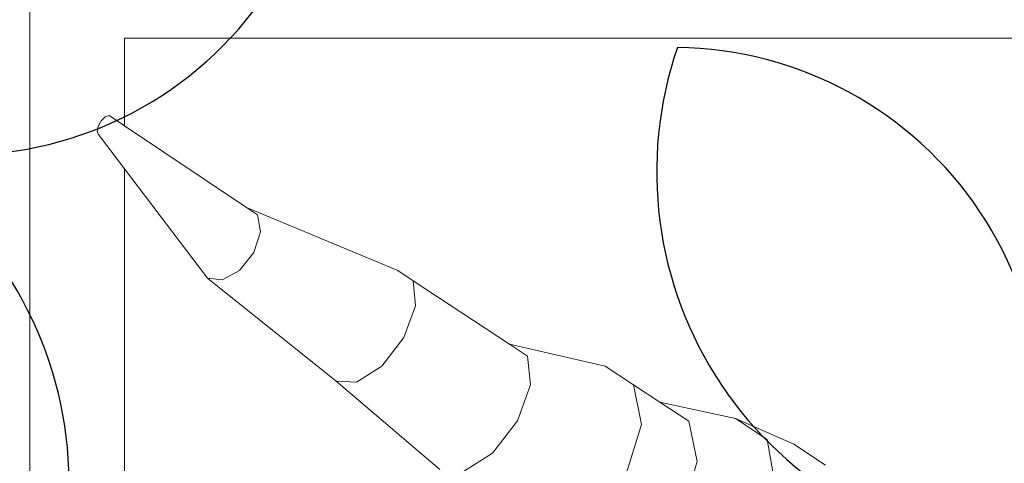
# Model space of a CAD drawing. Units: metres. Extents: x 447.9 to 478.5, y 1894.7 to 1986.3.
# Drawn here: x 454 to 454.2, y 1925.2 to 1925.3 of the extents above; entities that cross this region are included whole.
import ezdxf

# ---------------------------------------------------------------- set-up
doc = ezdxf.new("R2010")
doc.units = ezdxf.units.M
doc.header["$LTSCALE"] = 48
doc.header["$MEASUREMENT"] = 0
doc.layers.add('ARBOL', color=3, linetype='Continuous')
doc.layers.add('pisos', color=1, linetype='Continuous')
doc.layers.add('VIGAS', color=7, linetype='Continuous', lineweight=30, true_color=0x9f4504)

# ---------------------------------------------------------------- blocks, each defined once
blk = doc.blocks.new('52')
at = {"layer": 'ARBOL', "color": 64}
for centre, radius, start, end in [((4662.206695530554, 1753.499028621656), 0.0910570283591046, 66.8071016020777, 172.144105996994), ((4662.155120210748, 1753.590278324734), 0.08776161800502238, 243.8873768914449, 355.0638307075918), ((4662.089754802615, 1753.424431690327), 0.0910570283591046, 327.5868033786927, 72.92380777361329)]:
    blk.add_arc(centre, radius, start, end, dxfattribs=at)
at = {"layer": 'ARBOL', "color": 60}
for centre, radius, start, end in [((4662.411648525568, 1753.498513701938), 0.0910570283591046, 161.0666953850032, 266.4036997799606), ((4662.324481657086, 1753.440303230682), 0.08776161800502238, 338.146970674407, 89.32342449053192)]:
    blk.add_arc(centre, radius, start, end, dxfattribs=at)

msp = doc.modelspace()

# ---------------------------------------------------------------- hatches: boundary and pattern name
h = msp.add_hatch()
h.set_pattern_fill('GRASS,_O', color=3, scale=0.4)
h.set_pattern_definition([(90, (0, 46.43345568655513), (-0.2828427124, 0.2828427124), [0.07500000000000001, -0.4906854252]), (45, (0, 46.43345568655513), (-0.282842712474619, 0.2828427124746191), [0.07500000000000001, -0.325]), (135, (0, 46.43345568655513), (-0.2828427124746191, -0.282842712474619), [0.07500000000000001, -0.325])])
h.paths.add_polyline_path([(462.6624999999991, 1925.365536420683), (462.2624999999991, 1925.365536420683), (460.2624999999991, 1925.365536420683), (451.3937076403615, 1925.365536420683), (451.3937076403615, 1922.979497873349), (451.3937076403615, 1920.593459326016), (462.6624999999991, 1920.593459326016)])
edge = h.paths.add_edge_path(flags=16)
edge.add_ellipse((454.7340934042437, 1921.459018474543), major_axis=(0.3387663326809083, 0.0135447561654558), ratio=0.4548333871775173, start_angle=0, end_angle=360)
edge = h.paths.add_edge_path(flags=16)
edge.add_ellipse((453.8121306055209, 1921.459018474543), major_axis=(0.3387663326809083, 0.0135447561654558), ratio=0.4548333871775173, start_angle=0, end_angle=360)
edge = h.paths.add_edge_path(flags=16)
edge.add_ellipse((455.6579475852708, 1921.459018474543), major_axis=(0.3387663326809083, 0.0135447561654558), ratio=0.4548333871775173, start_angle=0, end_angle=360)
edge = h.paths.add_edge_path(flags=16)
edge.add_ellipse((454.7340934042437, 1922.349863202889), major_axis=(0.3387663326809083, 0.0135447561654558), ratio=0.4548333871775173, start_angle=0, end_angle=360)
edge = h.paths.add_edge_path(flags=16)
edge.add_ellipse((453.8121306055209, 1922.349863202889), major_axis=(0.3387663326809083, 0.0135447561654558), ratio=0.4548333871775173, start_angle=0, end_angle=360)
edge = h.paths.add_edge_path(flags=16)
edge.add_ellipse((455.6579475852708, 1922.349863202889), major_axis=(0.3387663326809083, 0.0135447561654558), ratio=0.4548333871775173, start_angle=0, end_angle=360)
edge = h.paths.add_edge_path(flags=16)
edge.add_ellipse((456.6208865669782, 1921.459018474543), major_axis=(0.3387663326809083, 0.0135447561654558), ratio=0.4548333871775173, start_angle=0, end_angle=360)
edge = h.paths.add_edge_path(flags=16)
edge.add_ellipse((454.7340934042437, 1923.107593249882), major_axis=(0.3387663326809083, 0.0135447561654558), ratio=0.4548333871775173, start_angle=0, end_angle=360)
edge = h.paths.add_edge_path(flags=16)
edge.add_ellipse((456.6208865669782, 1922.349863202889), major_axis=(0.3387663326809083, 0.0135447561654558), ratio=0.4548333871775173, start_angle=0, end_angle=360)
edge = h.paths.add_edge_path(flags=16)
edge.add_ellipse((453.8121306055209, 1923.107593249882), major_axis=(0.3387663326809083, 0.0135447561654558), ratio=0.4548333871775173, start_angle=0, end_angle=360)
edge = h.paths.add_edge_path(flags=16)
edge.add_ellipse((455.6579475852708, 1923.107593249882), major_axis=(0.3387663326809083, 0.0135447561654558), ratio=0.4548333871775173, start_angle=0, end_angle=360)
edge = h.paths.add_edge_path(flags=16)
edge.add_ellipse((456.6208865669782, 1923.107593249882), major_axis=(0.3387663326809083, 0.0135447561654558), ratio=0.4548333871775173, start_angle=0, end_angle=360)
edge = h.paths.add_edge_path(flags=16)
edge.add_ellipse((457.6760217406625, 1921.12800012872), major_axis=(0.3387663326809087, 0.01354475616545582), ratio=0.4548333871775173, start_angle=81.67564261730519, end_angle=335.5132755148524, ccw=False)
edge.add_arc((458.1072658255624, 1921.530619328105), 0.4608420049667373, 197.6666762675343, 212.5868877032301, ccw=False)
edge.add_arc((459.1064277441923, 1921.848852381265), 1.509458624977928, 183.0096695803745, 197.6666762674913, ccw=False)
edge.add_ellipse((457.6760217406625, 1921.922307825973), major_axis=(0.3387663326809087, 0.01354475616545582), ratio=0.4548333871775173, start_angle=101.81087996639422, end_angle=255.8275941129065, ccw=False)
edge.add_arc((458.5216471423648, 1921.967106950282), 0.9267642238575067, 156.1694611932558, 173.6035346443568, ccw=False)
edge.add_arc((463.8600290613414, 1923.009825020998), 6.222125793376482, 183.6835374797443, 186.1656299712178, ccw=False)
edge.add_ellipse((457.6760217406625, 1922.764755329627), major_axis=(0.3387663326809087, 0.01354475616545582), ratio=0.4548333871775173, start_angle=95.60874382533808, end_angle=264.6819364376758, ccw=False)
edge.add_arc((465.3767606340413, 1923.128145442585), 7.742864840116717, 179.5571820586396, 181.5642886537852, ccw=False)
edge.add_ellipse((457.6760217406625, 1923.342433630585), major_axis=(0.3387663326809087, 0.01354475616545582), ratio=0.4548333871775173, start_angle=94.62115530007628, end_angle=261.8554817652228, ccw=False)
edge.add_arc((465.3767606340414, 1923.128145442585), 7.742864840116845, 176.6105311411846, 177.2848919849115, ccw=False)
edge.add_arc((461.5796456864064, 1924.320489758534), 4.000227884384918, 188.3146065989442, 190.5812965736951, ccw=False)
edge.add_ellipse((457.6760217406625, 1923.896042028342), major_axis=(0.3387663326809087, 0.01354475616545582), ratio=0.4548333871775173, start_angle=239.5923566475648, end_angle=259.6920285837902, ccw=False)
edge.add_line((457.509868753097, 1923.75629873167), (457.4601894304429, 1923.742337048143))
edge.add_arc((457.6464899048532, 1923.726575680226), 0.1869660062261512, 166.9348786817399, 175.1641855639993, ccw=False)
edge.add_ellipse((457.6760217406625, 1923.896042028342), major_axis=(0.3387663326809087, 0.01354475616545582), ratio=0.4548333871775173, start_angle=103.8241220748248, end_angle=230.2989317987701, ccw=False)
edge.add_arc((461.5796456864086, 1924.320489758534), 4.000227884387089, 179.2784267685797, 183.9859765171415, ccw=False)
edge.add_ellipse((457.6760217406625, 1924.521860224865), major_axis=(0.3387663326809087, 0.01354475616545582), ratio=0.4548333871775173, start_angle=99.33280355416599, end_angle=252.4482955905931, ccw=False)
edge.add_arc((458.2320312760427, 1924.469460487007), 0.6493260954781199, 117.4705422249516, 161.8521340963413, ccw=False)
edge.add_arc((458.4380113276859, 1923.704742554557), 1.432957853829017, 88.2029900219361, 110.6570385480656, ccw=False)
edge.add_arc((458.5278824292976, 1923.704742554557), 1.432957853828559, 69.3429614519323, 91.79700997806913, ccw=False)
edge.add_arc((458.7338624809408, 1924.469460487007), 0.6493260954781076, 18.587411104536784, 62.52945777505278, ccw=False)
edge.add_ellipse((459.3134860648447, 1924.521860224865), major_axis=(0.3387663326809087, 0.01354475616545582), ratio=0.4548333871775173, start_angle=-78.66222809987158, end_angle=82.88741322509128, ccw=False)
edge.add_arc((455.3862480705748, 1924.320489758534), 4.000227884387142, -3.8828609993623218, 0.758544978978307, ccw=False)
edge.add_ellipse((459.3134860648447, 1923.896042028342), major_axis=(0.3387663326809083, 0.0135447561654558), ratio=0.4548333871775175, start_angle=-57.55249570221122, end_angle=78.10329561602458, ccw=False)
edge.add_arc((459.3194038521301, 1923.726575680225), 0.1869660062262893, 4.83581443606721, 14.466285958295487, ccw=False)
edge.add_line((459.5057043265405, 1923.742337048143), (459.4477443380702, 1923.758625897769))
edge.add_ellipse((459.3134860648447, 1923.896042028342), major_axis=(0.3387663326809083, 0.0135447561654558), ratio=0.4548333871775175, start_angle=274.23168860924466, end_angle=292.30210844359846, ccw=False)
edge.add_arc((455.386248070577, 1924.320489758537), 4.000227884385342, 349.41870342627294, 351.70502635527356, ccw=False)
edge.add_arc((451.5891331229419, 1923.128145442584), 7.74286484011694, 2.7303512160692094, 3.3894688588205213, ccw=False)
edge.add_ellipse((459.3134860648447, 1923.342433630585), major_axis=(0.3387663326809083, 0.0135447561654558), ratio=0.4548333871775175, start_angle=-87.95027357587941, end_angle=87.31391599488848, ccw=False)
edge.add_arc((451.5891331229419, 1923.128145442585), 7.74286484011691, -1.5449369413573777, 0.4498319990000823, ccw=False)
edge.add_ellipse((459.3134860648447, 1922.764755329627), major_axis=(0.3387663326809083, 0.0135447561654558), ratio=0.4548333871775175, start_angle=-90.75812990097171, end_angle=86.30276626668581, ccw=False)
edge.add_arc((453.1058646956421, 1923.009825020999), 6.22212579337641, 353.8343700287737, 356.3203972592135, ccw=False)
edge.add_arc((458.4442466146187, 1921.967106950283), 0.9267642238573005, 6.7768524592535755, 23.830538806735603, ccw=False)
edge.add_ellipse((459.3134860648447, 1921.922307825973), major_axis=(0.3387663326809083, 0.0135447561654558), ratio=0.4548333871775175, start_angle=-81.96330604388987, end_angle=80.2925218821818, ccw=False)
edge.add_arc((457.8594660127913, 1921.848852381265), 1.50945862497794, 342.3333237324903, 357.06762155617037, ccw=False)
edge.add_arc((458.858627931421, 1921.530619328105), 0.4608420049666692, 326.5681869031808, 342.3333237324635, ccw=False)
edge.add_ellipse((459.3134860648447, 1921.12800012872), major_axis=(0.3387663326809083, 0.0135447561654558), ratio=0.4548333871775175, start_angle=-166.44131071099616, end_angle=100.9272163309297, ccw=False)
edge.add_arc((458.8149951637322, 1921.567739188956), 0.5179360475765303, 273.7908911282776, 289.23260279119256, ccw=False)
edge.add_arc((458.6674501314963, 1922.591844701009), 1.551594498460205, 270.0093850381539, 276.7283639326073, ccw=False)
edge.add_arc((458.6850856330487, 1921.140831798821), 0.1020723501853417, 241.0329893388481, 260.19563252945056, ccw=False)
edge.add_arc((458.6281140536481, 1920.537602909611), 0.5139811914759819, 89.15974980459853, 92.62997419755644)
edge.add_arc((458.5109150511485, 1921.959814221909), 0.9135805051678809, 268.2456842546818, 275.88142675537006, ccw=False)
edge.add_arc((458.4549787058349, 1921.959814221909), 0.9135805051674308, 264.11857324462346, 271.7543157453191, ccw=False)
edge.add_arc((458.3377797033353, 1920.537602909611), 0.5139811914759811, 87.37002580244356, 90.84025019539513)
edge.add_arc((458.2808081239347, 1921.140831798821), 0.1020723501853448, 279.804367470518, 298.96701066115196, ccw=False)
edge.add_arc((458.2984436254872, 1922.591844701009), 1.551594498460202, 263.2716360673927, 269.9906149618419, ccw=False)
edge.add_arc((458.1508985932516, 1921.567739188956), 0.5179360475765586, 251.53696458756679, 266.2091088716847, ccw=False)
edge = h.paths.add_edge_path(flags=16)
edge.add_ellipse((454.7340934042437, 1923.896042028342), major_axis=(0.3387663326809083, 0.0135447561654558), ratio=0.4548333871775174, start_angle=0, end_angle=360)
edge = h.paths.add_edge_path(flags=16)
edge.add_ellipse((453.8121306055209, 1923.896042028342), major_axis=(0.3387663326809083, 0.0135447561654558), ratio=0.4548333871775174, start_angle=0, end_angle=360)
edge = h.paths.add_edge_path(flags=16)
edge.add_ellipse((455.6579475852708, 1923.896042028342), major_axis=(0.3387663326809083, 0.0135447561654558), ratio=0.4548333871775174, start_angle=0, end_angle=360)
edge = h.paths.add_edge_path(flags=0)
edge.add_ellipse((457.8797519466751, 1921.24811618069), major_axis=(-0.1214668025329547, 0.06684159815868465), ratio=0.4059207576367318, start_angle=0, end_angle=360, ccw=False)
edge = h.paths.add_edge_path(flags=0)
edge.add_arc((524.2327091739438, 1924.521536523932), 66.4012320702618, 182.0695843615925, 182.6939242677382, ccw=False)
edge.add_arc((448.6406125139191, 1922.428534913969), 9.239212050588296, 358.1084874446983, 366.7268649266311)
edge.add_arc((448.0275292025655, 1922.334226193019), 9.859145981400966, 6.853816453257583, 10.43198489054535)
edge.add_arc((458.1164325438771, 1923.948290617839), 0.4283825832908329, 112.2684979986823, 156.4568060747413, ccw=False)
edge.add_arc((458.4822371736994, 1923.270656137752), 1.196892623736249, 89.96602611556273, 116.18420898139351, ccw=False)
edge.add_arc((458.4836565832839, 1923.270656137752), 1.196892623736263, 63.81579101860399, 90.03397388443182, ccw=False)
edge.add_arc((458.8494612131063, 1923.948290617839), 0.4283825832908289, 23.54319392525872, 67.73150200132483, ccw=False)
edge.add_arc((468.9383645544177, 1922.33422619302), 9.859145981400628, 169.5680151094583, 173.1461835467449)
edge.add_arc((468.3252812430644, 1922.428534913969), 9.239212050588378, 173.2731350733676, 181.8915125552961)
edge.add_arc((392.7331845830367, 1924.521536523936), 66.40123207026478, 357.3060757322574, 357.93041563840444, ccw=False)
edge.add_arc((458.1899440203795, 1922.081494968544), 1.105602458759548, 320.3416665951547, 321.98852451032553, ccw=False)
edge.add_arc((458.7016925872613, 1921.560467327566), 0.3863560949558013, 273.29778190361975, 331.4622550529188, ccw=False)
edge.add_arc((457.4084855192065, 1936.43484348961), 15.31668320520948, 274.02258788609083, 274.9267638496981, ccw=False)
edge.add_arc((459.5574082377804, 1936.43484348961), 15.31668320520949, 265.07323615029145, 265.9774121138964, ccw=False)
edge.add_arc((458.2642011697221, 1921.560467327566), 0.3863560949557444, 208.5377449469682, 266.70221809647273, ccw=False)
edge.add_arc((458.7759497366079, 1922.08149496854), 1.105602458760017, 218.0114754893563, 219.6583334045191, ccw=False)
edge = h.paths.add_edge_path(flags=16)
edge.add_ellipse((456.6208865669782, 1923.896042028342), major_axis=(0.3387663326809083, 0.0135447561654558), ratio=0.4548333871775174, start_angle=0, end_angle=360)
edge = h.paths.add_edge_path(flags=16)
edge.add_ellipse((454.7340934042437, 1924.694730473122), major_axis=(0.3387663326809083, 0.0135447561654558), ratio=0.4548333871775173, start_angle=0, end_angle=360)
edge = h.paths.add_edge_path(flags=16)
edge.add_ellipse((453.8121306055209, 1924.694730473122), major_axis=(0.3387663326809083, 0.0135447561654558), ratio=0.4548333871775173, start_angle=0, end_angle=360)
edge = h.paths.add_edge_path(flags=16)
edge.add_ellipse((455.6579475852708, 1924.694730473122), major_axis=(0.3387663326809083, 0.0135447561654558), ratio=0.4548333871775173, start_angle=0, end_angle=360)
edge = h.paths.add_edge_path(flags=16)
edge.add_ellipse((456.6208865669782, 1924.694730473122), major_axis=(0.3387663326809083, 0.0135447561654558), ratio=0.4548333871775173, start_angle=0, end_angle=360)
edge = h.paths.add_edge_path(flags=0)
edge.add_spline(control_points=[(457.9331762048054, 1923.695660252236), (457.9286149930707, 1923.6978987884), (457.91099563415, 1923.707364204406), (457.8874142274583, 1923.725337893456), (457.8777051315529, 1923.749954536001), (457.877704806525, 1923.760168452166), (457.8777752259062, 1923.761639494816)], knot_values=[0.5277622640617753, 0.5277622640617753, 0.5277622640617753, 0.5277622640617753, 0.5415149886030437, 0.5817686637341168, 0.6060665441749372, 0.6101551947585718, 0.6101551947585718, 0.6101551947585718, 0.6101551947585718], degree=3, periodic=0)
edge.add_spline(control_points=[(457.8777752259062, 1923.761639494816), (457.8780523845671, 1923.767429267521), (457.8809031940488, 1923.779484465977), (457.8875733591948, 1923.798304877682), (457.9104497575807, 1923.813861978612), (457.949272414226, 1923.841058547293), (458.0361845606211, 1923.857439482899), (458.0705003605129, 1923.867382707077), (458.1796882529368, 1923.852522835398), (458.1658576774111, 1923.854997914357), (458.1514467659526, 1923.857576848522), (458.2305048573072, 1923.844800115393), (458.2524832247622, 1923.826429930444), (458.2914088242321, 1923.798373892345), (458.2993311863924, 1923.773833342725), (458.299572690884, 1923.763530513416), (458.2995287552838, 1923.761786622287)], knot_values=[0.6101551947585718, 0.6101551947585718, 0.6101551947585718, 0.6101551947585718, 0.6262474253611314, 0.6436722375040644, 0.6634685700176949, 0.6988790869095391, 0.7758465355839687, 0.8696393944446256, 0.9077310157190258, 0.9077310157190258, 0.9077310157190258, 0.9474209751479249, 0.9973650194286854, 1.038980996775159, 1.06201723141932, 1.066710329626772, 1.066710329626772, 1.066710329626772, 1.066710329626772], degree=3, periodic=0)
edge.add_line((457.9828026402436, 1923.84668406877), (457.991444699899, 1923.952476278259))
edge.add_spline(control_points=[(457.991444699899, 1923.952476278259), (458.0052438178985, 1923.95064357097), (458.0552951105085, 1923.946297145821), (458.1203752756595, 1923.946436424884), (458.1941378205555, 1923.959012199883), (458.238084428043, 1923.982525914276), (458.2740296057725, 1923.991230265923), (458.2816188650055, 1924.009241501667), (458.2874764923513, 1924.003257569107), (458.2908869504188, 1923.996390451683), (458.289972802137, 1923.987055251892), (458.2925950107013, 1923.979332042868), (458.2896783893738, 1923.966045359014), (458.3057213113498, 1923.971691336008), (458.3126006096257, 1923.971852551211)], knot_values=[0.1412976755397538, 0.1412976755397538, 0.1412976755397538, 0.1412976755397538, 0.1789801045320964, 0.2766959354785217, 0.3173629153489381, 0.3800771187216906, 0.4110544461815477, 0.4160421168598905, 0.4210283697515667, 0.4277211774754557, 0.438743286986216, 0.4448131032587982, 0.450800549991459, 0.4694463160207903, 0.4694463160207903, 0.4694463160207903, 0.4694463160207903], degree=3, periodic=0)
edge.add_line((458.3126006096257, 1923.971852551211), (458.6248476595727, 1923.979170008498))
edge.add_spline(control_points=[(458.6248476595727, 1923.979170008498), (458.6319027956764, 1923.982001642307), (458.6376341865296, 1923.989100955889), (458.6397165567193, 1923.996244075502)], knot_values=[0, 0, 0, 0, 0.527287580454697, 0.527287580454697, 0.527287580454697, 0.527287580459697], degree=3, periodic=0)
edge.add_spline(control_points=[(458.6397165567193, 1923.996244075502), (458.6441403201719, 1924.011418837239), (458.6123105294952, 1924.052043824859), (458.5653558241135, 1924.091392940965), (458.4852725938148, 1924.13793288661), (458.3720479283513, 1924.192073139937), (458.2459864737719, 1924.241102147257), (458.1292842330151, 1924.286618718497), (458.031744189641, 1924.287317681319), (457.9503465861085, 1924.246744536677), (457.8882908171763, 1924.194567359754), (457.8498768857951, 1924.138115093295), (457.8093129998938, 1924.105787521817), (457.7823919198655, 1924.089449252852), (457.7318161036397, 1924.074793693638)], knot_values=[0.527287580454697, 0.527287580454697, 0.527287580454697, 0.527287580459697, 1.647451295278327, 3.48755798881006, 5.099072907082155, 7.968656938695364, 12.23831327532788, 14.47518702348805, 16.61375652672607, 18.74420214397056, 20.63934285726617, 22.22338886570531, 23.4527314138935, 24.28652860280619, 24.28652860280619, 24.28652860280619, 24.28652860280619], degree=3, periodic=0)
edge.add_spline(control_points=[(458.6397165567193, 1923.996244075502), (458.6376341865296, 1923.989100955889), (458.6319027956764, 1923.982001642307), (458.6248476595727, 1923.979170008498)], knot_values=[0, 5.000000413701855e-12, 5.000000413701855e-12, 5.000000413701855e-12, 0.527287580459697, 0.527287580459697, 0.527287580459697, 0.527287580459697], degree=3, periodic=0)
edge.add_line((458.6248476595727, 1923.979170008498), (458.3126006096257, 1923.971852551211))
edge.add_spline(control_points=[(458.3126006096257, 1923.971852551211), (458.3057213113498, 1923.971691336008), (458.2896783893738, 1923.966045359014), (458.2925950107013, 1923.979332042868), (458.289972802137, 1923.987055251892), (458.2908869504188, 1923.996390451683), (458.2874764923513, 1924.003257569107), (458.2816188650055, 1924.009241501667), (458.2740296057725, 1923.991230265923), (458.238084428043, 1923.982525914276), (458.1941378205555, 1923.959012199883), (458.1203752756595, 1923.946436424884), (458.0552951105085, 1923.946297145821), (458.0052438178985, 1923.95064357097), (457.991444699899, 1923.952476278259)], knot_values=[0.1412976755397539, 0.1412976755397539, 0.1412976755397539, 0.1412976755397539, 0.1599434415690851, 0.165930888301746, 0.1720007045743281, 0.1830228140850884, 0.1897156218089775, 0.1947018747006536, 0.1996895453789965, 0.2306668728388536, 0.2933810762116061, 0.3340480560820225, 0.4317638870284477, 0.4694463160207903, 0.4694463160207903, 0.4694463160207903, 0.4694463160207903], degree=3, periodic=0)
edge.add_line((458.1680239078262, 1923.954765416645), (458.1725930688265, 1923.853854272108))
edge.add_spline(control_points=[(457.8777752259062, 1923.761639494816), (457.8780523845671, 1923.767429267521), (457.8809031940488, 1923.779484465977), (457.8875733591948, 1923.798304877682), (457.9104497575807, 1923.813861978612), (457.949272414226, 1923.841058547293), (458.0361845606211, 1923.857439482899), (458.0705003605129, 1923.867382707077), (458.1796882529368, 1923.852522835398), (458.1658576774111, 1923.854997914357), (458.1514467659526, 1923.857576848522), (458.2305048573072, 1923.844800115393), (458.2524832247622, 1923.826429930444), (458.2914088242321, 1923.798373892345), (458.2993311863924, 1923.773833342725), (458.299572690884, 1923.763530513416), (458.2995287552838, 1923.761786622287)], knot_values=[0.6101551947585718, 0.6101551947585718, 0.6101551947585718, 0.6101551947585718, 0.6262474253611314, 0.6436722375040644, 0.6634685700176949, 0.6988790869095391, 0.7758465355839687, 0.8696393944446256, 0.9077310157190258, 0.9077310157190258, 0.9077310157190258, 0.9474209751479249, 0.9973650194286854, 1.038980996775159, 1.06201723141932, 1.066710329626772, 1.066710329626772, 1.066710329626772, 1.066710329626772], degree=3, periodic=0)
edge.add_line((458.2995287552838, 1923.761786622287), (458.3659946430513, 1923.761786622287))
edge.add_arc((458.3659946430515, 1923.707355217287), 0.05443140499983201, -2.3942448024172336e-10, 90.00000000017951, ccw=False)
edge.add_line((458.4204260480513, 1923.707355217286), (458.4204260480512, 1923.602672082992))
edge.add_arc((458.5707061093945, 1920.582137857889), 3.024270342058828, 91.66286043377261, 92.84827735078159, ccw=False)
edge.add_arc((458.3951876475883, 1920.58213785789), 3.024270342058392, 86.84829180558762, 88.33713956621528, ccw=False)
edge.add_line((458.5614618751217, 1923.601833866284), (458.5614618751217, 1923.707355217286))
edge.add_arc((458.6158932801218, 1923.707355217286), 0.05443140500005939, 90, 180, ccw=False)
edge.add_line((458.6158932801218, 1923.761786622287), (459.0729387825921, 1923.761786622287))
edge.add_arc((459.0729387825921, 1923.707355217287), 0.05443140499983201, -2.3942448024172336e-10, 90.00000000005991, ccw=False)
edge.add_line((459.1273701875921, 1923.707355217286), (459.1273701875921, 1923.516438427015))
edge.add_arc((458.3951876475883, 1920.582137857889), 3.024270342059066, 75.9893520939776, 88.33713956621567)
edge.add_arc((458.5707061093944, 1920.58213785789), 3.024270342058145, 91.66286043377193, 102.8360214334328)
edge.add_line((457.8988296042622, 1923.530831308166), (457.9331762048054, 1923.695660252236))
edge = h.paths.add_edge_path(flags=0)
edge.add_line((457.906815640968, 1923.774461356785), (457.9075569080928, 1923.77460695689))
edge.add_spline(control_points=[(457.9075569080907, 1923.774606956886), (457.9076936329106, 1923.775025173066), (457.9078284365228, 1923.775425195014), (457.9087372220631, 1923.778027370812), (457.9094733013273, 1923.779568478169), (457.9102563632667, 1923.780864529358), (457.9103484293166, 1923.780989245602), (457.9111936665616, 1923.781917081048), (457.9118858623733, 1923.782585709193), (457.9144882627805, 1923.784740187402), (457.916886154832, 1923.786445012704), (457.922395188196, 1923.790231385207), (457.9250234114074, 1923.792044046706), (457.9299675470028, 1923.795415192489), (457.9323676415418, 1923.797029237915), (457.9394212428829, 1923.80162118701), (457.9439228808108, 1923.804343373476), (457.9528862338562, 1923.809022967412), (457.9575907760686, 1923.811095924337), (457.9678612889192, 1923.81500949837), (457.9733196167058, 1923.816801914379), (457.9794564082122, 1923.818596478232), (457.9799943931557, 1923.818751986219), (457.9805334842524, 1923.818906081163)], knot_values=[16.0801729798013, 16.0801729798013, 16.0801729798013, 16.0801729798013, 16.12087491770187, 16.12087491770187, 16.36275957932892, 16.36275957932892, 16.516350448465, 16.516350448465, 16.66994131760109, 16.66994131760109, 16.92152084233934, 16.92152084233934, 17.1366760113884, 17.1366760113884, 17.35183118043746, 17.35183118043746, 17.78214151853557, 17.78214151853557, 18.20497447847547, 18.20497447847547, 18.62780743841536, 18.62780743841536, 18.66833425810892, 18.66833425810892, 18.66833425810892, 18.66833425810892], degree=3, periodic=0)
edge.add_spline(control_points=[(457.9805334842524, 1923.818906081163), (457.9912435109413, 1923.821967457931), (458.0023901259248, 1923.824471119776), (458.0194987262769, 1923.828108952763), (458.02597534002, 1923.82946285466), (458.037340882115, 1923.831909743598), (458.0422820177159, 1923.832955936738), (458.0564145975159, 1923.835410837802), (458.0653298502423, 1923.836354108023), (458.0850705438559, 1923.836077401602), (458.091353476603, 1923.835813147313), (458.1043997191638, 1923.834914853438), (458.110786725015, 1923.834369814583), (458.1321464136688, 1923.832224653356), (458.1502483347273, 1923.829963098892), (458.1621443665783, 1923.828608829864), (458.163814933015, 1923.828424357232), (458.1659527985993, 1923.828231759577), (458.1665032791815, 1923.828182525553), (458.1675814793726, 1923.828126436044), (458.1678270755461, 1923.828115290916), (458.168128202251, 1923.828106309844), (458.1698722734056, 1923.827786907907), (458.1717834978132, 1923.82743091929), (458.1738069216433, 1923.827046008616)], knot_values=[18.66833425810892, 18.66833425810892, 18.66833425810892, 18.66833425810892, 19.47347335829514, 19.47347335829514, 19.97892280272601, 19.97892280272601, 20.48437224715687, 20.48437224715687, 21.47511887508725, 21.47511887508725, 21.85914421187706, 21.85914421187706, 22.16288355239377, 22.16288355239377, 22.77036223342717, 22.77036223342717, 22.90049326286089, 22.90049326286089, 22.95122122653483, 22.95122122653483, 22.96429810070754, 22.96429810070754, 22.96429810070754, 23.0596713888567, 23.0596713888567, 23.0596713888567, 23.0596713888567], degree=3, periodic=0)
edge.add_spline(control_points=[(458.1738069216433, 1923.827046008616), (458.1765869948093, 1923.826517162498), (458.1795788696322, 1923.82593371949), (458.1885080594747, 1923.824130580014), (458.1946465460662, 1923.822812509663), (458.2112418059824, 1923.818825208404), (458.218234472363, 1923.816385412143), (458.2281302763807, 1923.811917047419), (458.2312130863604, 1923.809926518357), (458.2374123891825, 1923.805409368839), (458.2394582623059, 1923.803852398059), (458.247956350433, 1923.797432018543), (458.254393629879, 1923.792675697479), (458.2625772293069, 1923.785240302087), (458.2651804581434, 1923.782489221797), (458.2686918574523, 1923.777897043883), (458.2697746371031, 1923.776064288383), (458.2706535759557, 1923.774071054166)], knot_values=[0.5924064400234799, 0.5924064400234799, 0.5924064400234799, 0.5924064400234799, 0.7234440976721923, 0.7234440976721923, 0.9746358111319036, 0.9746358111319036, 1.509640338772372, 1.509640338772372, 2.04464486641284, 2.04464486641284, 2.271060810932449, 2.271060810932449, 2.862376324879863, 2.862376324879863, 3.217653772372462, 3.217653772372462, 3.518953952931284, 3.518953952931284, 3.518953952931284, 3.518953952931284], degree=3, periodic=0)
edge.add_spline(control_points=[(458.2728865106706, 1923.761786622316), (458.2729730120424, 1923.763529345569), (458.2729075457719, 1923.765310423598), (458.2723418785329, 1923.769331408882), (458.2717188639857, 1923.77156934052), (458.2707595867365, 1923.773828348678), (458.2707069572896, 1923.773949997393), (458.2706535759557, 1923.774071054166)], knot_values=[3.518953952931284, 3.518953952931284, 3.518953952931284, 3.518953952931284, 3.749590947758995, 3.749590947758995, 4.069190246063906, 4.069190246063906, 4.087489363809995, 4.087489363809995, 4.087489363809995, 4.087489363809995], degree=3, periodic=0)
edge.add_line((458.2706535759556, 1923.774071054166), (458.2721242071809, 1923.773750682965))
edge.add_spline(control_points=[(458.2728865106706, 1923.761786622316), (458.2729730120424, 1923.763529345569), (458.2729075457719, 1923.765310423598), (458.2723418785329, 1923.769331408882), (458.2717188639857, 1923.77156934052), (458.2707595867365, 1923.773828348678), (458.2707069572896, 1923.773949997393), (458.2706535759557, 1923.774071054166)], knot_values=[3.518953952931284, 3.518953952931284, 3.518953952931284, 3.518953952931284, 3.749590947758995, 3.749590947758995, 4.069190246063906, 4.069190246063906, 4.087489363809995, 4.087489363809995, 4.087489363809995, 4.087489363809995], degree=3, periodic=0)
edge.add_spline(control_points=[(458.2728865106706, 1923.761786622316), (458.2727810740125, 1923.759662414206), (458.2724498558309, 1923.757595190593), (458.271527857193, 1923.754469417515), (458.2710325642647, 1923.753297412142), (458.2695860114961, 1923.750640371191), (458.2679974748538, 1923.748628696829), (458.2624864962167, 1923.743728340731), (458.2586367923121, 1923.740973197656), (458.2494467890319, 1923.735055193478), (458.2439506507155, 1923.731695716742), (458.2386807496586, 1923.728380162324), (458.2384937745665, 1923.728262524039), (458.2383071066375, 1923.728145082792)], knot_values=[4.087489363809995, 4.087489363809995, 4.087489363809995, 4.087489363809995, 4.368613159126638, 4.368613159126638, 4.584626911114892, 4.584626911114892, 4.992689984759346, 4.992689984759346, 5.400753058403799, 5.400753058403799, 5.808816132048253, 5.808816132048253, 5.823852572339024, 5.823852572339024, 5.823852572339024, 5.823852572339024], degree=3, periodic=0)
edge.add_spline(control_points=[(458.2383071066375, 1923.728145082792), (458.2334279287033, 1923.725075371011), (458.228758607551, 1923.722140277291), (458.217768271462, 1923.71553456033), (458.2116038754679, 1923.712095727032), (458.1993789020955, 1923.706338154681), (458.1930183050064, 1923.703919816625), (458.1794362550541, 1923.699728517075), (458.1723109863439, 1923.697995934509), (458.1502310466843, 1923.693748972337), (458.1345147810891, 1923.6921710402), (458.1032920030109, 1923.690607167237), (458.0877277189831, 1923.690676045126), (458.0407498111771, 1923.693020309384), (458.0093822005244, 1923.697165590207), (457.9688827373477, 1923.708969783853), (457.9577933240673, 1923.713018910466), (457.9444421425274, 1923.719341281778), (457.9415539688963, 1923.72080374805), (457.9387340803758, 1923.722332433675)], knot_values=[5.823852572339024, 5.823852572339024, 5.823852572339024, 5.823852572339024, 6.216879205692706, 6.216879205692706, 6.778715798636855, 6.778715798636855, 7.350370525239851, 7.350370525239851, 7.922025251842846, 7.922025251842846, 9.065334705048835, 9.065334705048835, 10.20864415825483, 10.20864415825483, 12.4952630646668, 12.4952630646668, 13.40989555546502, 13.40989555546502, 13.66528857513095, 13.66528857513095, 13.66528857513095, 13.66528857513095], degree=3, periodic=0)
edge.add_spline(control_points=[(457.9044620994304, 1923.761786622287), (457.9044432222057, 1923.761611386689), (457.9044265879895, 1923.761440524514), (457.9042606853657, 1923.759524928162), (457.9043033838169, 1923.758461916692), (457.9049830656999, 1923.75439215936), (457.9062726274278, 1923.750891522729), (457.9103382866648, 1923.744112824175), (457.9130013244078, 1923.74088361344), (457.920190961899, 1923.73410934384), (457.924906621849, 1923.730614190262), (457.9329815213922, 1923.725561090346), (457.9358213736961, 1923.723911436816), (457.9387340803758, 1923.722332433675)], knot_values=[13.66528857513095, 13.66528857513095, 13.66528857513095, 13.66528857513095, 13.6894321838068, 13.6894321838068, 13.94318290748171, 13.94318290748171, 14.40478709510672, 14.40478709510672, 14.86639128273173, 14.86639128273173, 15.38558372173672, 15.38558372173672, 15.64938314107577, 15.64938314107577, 15.64938314107577, 15.64938314107577], degree=3, periodic=0)
edge.add_spline(control_points=[(457.9075569080907, 1923.774606956886), (457.9068811006703, 1923.772539785779), (457.9061583551485, 1923.770028101235), (457.9050240067972, 1923.765515161238), (457.9046416229284, 1923.763453122956), (457.9044620994304, 1923.761786622287)], knot_values=[15.64938314107577, 15.64938314107577, 15.64938314107577, 15.64938314107577, 15.85056586480225, 15.85056586480225, 16.0801729798013, 16.0801729798013, 16.0801729798013, 16.0801729798013], degree=3, periodic=0)
edge = h.paths.add_edge_path(flags=0)
edge.add_spline(control_points=[(457.991444699899, 1923.778871793613), (457.9986677928852, 1923.780676497051), (458.0059243024344, 1923.782278292478), (458.0194987262769, 1923.785164647049), (458.02597534002, 1923.786518548945), (458.037340882115, 1923.788965437883), (458.0422820177159, 1923.790011631023), (458.0564145975159, 1923.792466532088), (458.0653298502423, 1923.793409802308), (458.0850705438559, 1923.793133095887), (458.091353476603, 1923.792868841599), (458.1043997191638, 1923.791970547724), (458.110786725015, 1923.791425508869), (458.1321464136688, 1923.789280347642), (458.1502483347273, 1923.787018793177), (458.1616778409719, 1923.785717634396), (458.1630510773023, 1923.78556475478), (458.164304498635, 1923.78544078455)], knot_values=[18.93906658879312, 18.93906658879312, 18.93906658879312, 18.93906658879312, 19.47347335829514, 19.47347335829514, 19.97892280272601, 19.97892280272601, 20.48437224715687, 20.48437224715687, 21.47511887508725, 21.47511887508725, 21.85914421187706, 21.85914421187706, 22.16288355239377, 22.16288355239377, 22.77036223342717, 22.77036223342717, 22.87156648947972, 22.87156648947972, 22.87156648947972, 22.87156648947972], degree=3, periodic=0)
edge.add_line((458.164304498635, 1923.78544078455), (458.2728865106691, 1923.761786622287))
edge.add_line((458.2728865106691, 1923.761786622287), (458.2351597994539, 1923.761786622287))
edge.add_spline(control_points=[(457.945002736868, 1923.752415644643), (457.9450722644048, 1923.752382612249), (457.9451418073949, 1923.752349626588), (457.9556482525962, 1923.747374362973), (457.9667376658766, 1923.74332523636), (458.0072371290534, 1923.731521042714), (458.038604739706, 1923.727375761891), (458.085582647512, 1923.725031497632), (458.1011469315398, 1923.724962619744), (458.132369709618, 1923.726526492707), (458.1480859752132, 1923.728104424843), (458.1701659148728, 1923.732351387016), (458.177291183583, 1923.734083969581), (458.1908732335352, 1923.738275269132), (458.1972338306244, 1923.740693607187), (458.2094588039968, 1923.746451179539), (458.2156231999909, 1923.749890012837), (458.2250992473008, 1923.755585569909), (458.2281730931449, 1923.757490015312), (458.2313303003236, 1923.759466115589)], knot_values=[5.955417126648852, 5.955417126648852, 5.955417126648852, 5.955417126648852, 5.96151280309142, 5.96151280309142, 6.876145293889632, 6.876145293889632, 9.162764200301611, 9.162764200301611, 10.3060736535076, 10.3060736535076, 11.44938310671359, 11.44938310671359, 12.02103783331659, 12.02103783331659, 12.59269255991958, 12.59269255991958, 13.15452915286373, 13.15452915286373, 13.41599123190758, 13.41599123190758, 13.41599123190758, 13.41599123190758], degree=3, periodic=0)
edge.add_spline(control_points=[(457.945002736868, 1923.752415644643), (457.9391503340512, 1923.755196109509), (457.933407423018, 1923.758307682722), (457.9280266917842, 1923.76167482957), (457.9279376422555, 1923.761730705988), (457.9278487713503, 1923.761786622287)], knot_values=[13.41599123190758, 13.41599123190758, 13.41599123190758, 13.41599123190758, 13.92908799447, 13.92908799447, 13.9377399825221, 13.9377399825221, 13.9377399825221, 13.9377399825221], degree=3, periodic=0)
edge.add_line((457.9278487713503, 1923.761786622287), (457.90446209943, 1923.761786622287))
edge.add_line((457.90446209943, 1923.761786622287), (457.991444699899, 1923.778871793613))
edge = h.paths.add_edge_path(flags=0)
edge.add_ellipse((459.0861418103083, 1921.24811618069), major_axis=(0.1214668025329924, 0.06684159815871947), ratio=0.4059207576363883, start_angle=0, end_angle=360)
edge = h.paths.add_edge_path(flags=0)
edge.add_spline(control_points=[(458.1633040446813, 1923.797456725367), (458.1620506233486, 1923.797580695597), (458.1606773870182, 1923.797733575212), (458.1492478807735, 1923.799034733994), (458.1311459597151, 1923.801296288458), (458.1097862710612, 1923.803441449685), (458.10339926521, 1923.803986488541), (458.0903530226493, 1923.804884782415), (458.0840700899021, 1923.805149036704), (458.0643293962885, 1923.805425743125), (458.0554141435621, 1923.804482472905), (458.0412815637621, 1923.80202757184), (458.0363404281612, 1923.8009813787), (458.0249748860662, 1923.798534489762), (458.0184982723231, 1923.797180587865), (458.0049238484806, 1923.794294233294), (457.9976673389314, 1923.792692437868), (457.9904442459452, 1923.790887734429)], knot_values=[18.93906658879312, 18.93906658879312, 18.93906658879312, 18.93906658879312, 19.04027084484568, 19.04027084484568, 19.64774952587908, 19.64774952587908, 19.95148886639578, 19.95148886639578, 20.33551420318559, 20.33551420318559, 21.32626083111597, 21.32626083111597, 21.83171027554684, 21.83171027554684, 22.3371597199777, 22.3371597199777, 22.87156648947972, 22.87156648947972, 22.87156648947972, 22.87156648947972], degree=3, periodic=0)
edge = h.paths.add_edge_path(flags=0)
edge.add_ellipse((457.8385410703153, 1924.065931673395), major_axis=(-0.04673711217469644, 5.756889367504937e-12), ratio=0.9832660893992211, start_angle=0, end_angle=360)
edge = h.paths.add_edge_path(flags=0)
edge.add_line((458.4644217710773, 1923.789527614352), (458.4681808809291, 1923.808323163611))
edge.add_arc((458.492615094966, 1923.808323163611), 0.02443421403683033, 0, 180, ccw=False)
edge.add_line((458.5170493090028, 1923.808323163611), (458.5208084188546, 1923.789527614352))
edge.add_arc((458.492615094966, 1923.777780396065), 0.03054276754600184, -202.61986494761402, 22.619864948048587, ccw=False)
edge = h.paths.add_edge_path(flags=0)
edge.add_ellipse((457.793228530709, 1924.815121799038), major_axis=(0.1020252884455569, 0.09034184972562417), ratio=0.4637539022044193, start_angle=0, end_angle=360, ccw=False)
edge = h.paths.add_edge_path(flags=0)
edge.add_ellipse((459.1212827828035, 1924.065931673395), major_axis=(-0.04673711217469644, 5.756889367504937e-12), ratio=0.9832660893992211, start_angle=0, end_angle=360)
edge = h.paths.add_edge_path(flags=16)
edge.add_ellipse((460.7915982593729, 1921.062498720195), major_axis=(0.3387663326809083, 0.0135447561654558), ratio=0.4548333871775173, start_angle=0, end_angle=360)
edge = h.paths.add_edge_path(flags=0)
edge.add_ellipse((459.1726652262744, 1924.815121799038), major_axis=(-0.1020252884455569, 0.09034184972562417), ratio=0.4637539022044193, start_angle=0, end_angle=360)
edge = h.paths.add_edge_path(flags=16)
edge.add_ellipse((460.7915982593729, 1921.926553845741), major_axis=(0.3387663326809083, 0.0135447561654558), ratio=0.4548333871775173, start_angle=0, end_angle=360)
edge = h.paths.add_edge_path(flags=16)
edge.add_ellipse((460.7915982593729, 1922.790608971287), major_axis=(0.3387663326809083, 0.0135447561654558), ratio=0.4548333871775173, start_angle=0, end_angle=360)
edge = h.paths.add_edge_path(flags=16)
edge.add_ellipse((460.7915982593729, 1923.798673358728), major_axis=(0.3387663326809083, 0.0135447561654558), ratio=0.4548333871775173, start_angle=0, end_angle=360)
edge = h.paths.add_edge_path(flags=16)
edge.add_ellipse((461.7135610580956, 1921.062498720195), major_axis=(0.3387663326809083, 0.0135447561654558), ratio=0.4548333871775173, start_angle=0, end_angle=360)
edge = h.paths.add_edge_path(flags=16)
edge.add_ellipse((461.7135610580956, 1921.926553845741), major_axis=(0.3387663326809083, 0.0135447561654558), ratio=0.4548333871775173, start_angle=0, end_angle=360)
edge = h.paths.add_edge_path(flags=16)
edge.add_ellipse((460.7915982593729, 1924.694730473122), major_axis=(0.3387663326809083, 0.0135447561654558), ratio=0.4548333871775174, start_angle=0, end_angle=360)
edge = h.paths.add_edge_path(flags=16)
edge.add_ellipse((461.7135610580956, 1922.790608971287), major_axis=(0.3387663326809083, 0.0135447561654558), ratio=0.4548333871775173, start_angle=0, end_angle=360)
edge = h.paths.add_edge_path(flags=16)
edge.add_ellipse((461.7135610580956, 1923.798673358728), major_axis=(0.3387663326809083, 0.0135447561654558), ratio=0.4548333871775173, start_angle=0, end_angle=360)
edge = h.paths.add_edge_path(flags=16)
edge.add_ellipse((461.7135610580956, 1924.694730473122), major_axis=(0.3387663326809083, 0.0135447561654558), ratio=0.4548333871775174, start_angle=0, end_angle=360)

# ---------------------------------------------------------------- linework, layer by layer
at = {"layer": 'VIGAS', "color": 27, "linetype": 'ByBlock', "lineweight": 0, "ltscale": 5}
for p, q in [((454.0478638738481, 1925.317613014064), (454.0478638738481, 1924.980113014064)), ((454.3396327955189, 1925.300738014064), (454.0647388738481, 1925.300738014064)), ((454.0647388738481, 1925.300738014064), (454.0647388738481, 1925.285153232793)), ((454.0647388738481, 1925.277489500138), (454.0647388738481, 1924.996988014064))]:
    msp.add_line(p, q, dxfattribs=at)
at = {"layer": 'VIGAS', "color": 3, "linetype": 'ByBlock', "lineweight": 0, "ltscale": 5}
for p, q in [((454.0605533716771, 1925.286001133905), (454.0600104526776, 1925.285037163941)), ((454.0613002804917, 1925.286723500106), (454.0605533716771, 1925.286001133905)), ((454.0620140408501, 1925.286974916378), (454.0613002804917, 1925.286723500106)), ((454.0624680388817, 1925.286675559833), (454.0620140408501, 1925.286974916378)), ((454.0647388738481, 1925.285153232793), (454.0624680388817, 1925.286675559833)), ((454.0600104526776, 1925.285037163941), (454.0598438964393, 1925.284137643866)), ((454.0598438964393, 1925.284137643866), (454.0601065833912, 1925.283588164949)), ((454.0647388738481, 1925.277489500138), (454.0601065833912, 1925.283588164949)), ((454.0864776343905, 1925.270579957553), (454.0647388738481, 1925.285153232793)), ((454.0795511889043, 1925.257988273812), (454.0647388738481, 1925.277489500138)), ((454.1134759326224, 1925.259317074627), (454.0864776343905, 1925.270579957553)), ((454.0884662644335, 1925.269246815633), (454.0864776343905, 1925.270579957553)), ((454.0889908314047, 1925.266236734285), (454.0884662644335, 1925.269246815633)), ((454.087794445289, 1925.262543081765), (454.0889908314047, 1925.266236734285)), ((454.0852569502248, 1925.259338566648), (454.087794445289, 1925.262543081765)), ((454.0821839829659, 1925.257640599842), (454.0852569502248, 1925.259338566648)), ((454.1162473443287, 1925.257489665305), (454.1134759326224, 1925.259317074627)), ((454.0795511889043, 1925.257988273812), (454.0821839829659, 1925.257640599842)), ((454.1024790760945, 1925.239624228403), (454.0795511889043, 1925.257988273812)), ((454.1166537512769, 1925.25303285473), (454.1162473443287, 1925.257489665305)), ((454.1334074804133, 1925.246174640344), (454.1162473443287, 1925.257489665305)), ((454.1145661221327, 1925.247361648768), (454.1166537512769, 1925.25303285473)), ((454.1106472643986, 1925.242276615241), (454.1145661221327, 1925.247361648768)), ((454.1504733858612, 1925.242272525528), (454.1334074804133, 1925.246174640344)), ((454.136629288164, 1925.24405024955), (454.1334074804133, 1925.246174640344)), ((454.1371579186504, 1925.238954336124), (454.136629288164, 1925.24405024955)), ((454.1061413877159, 1925.239392216365), (454.1106472643986, 1925.242276615241)), ((454.1555290467972, 1925.238938931353), (454.1504733858612, 1925.242272525528)), ((454.1209848135902, 1925.223829417843), (454.1024790760945, 1925.239624228403)), ((454.1024790760945, 1925.239624228403), (454.1061413877159, 1925.239392216365)), ((454.1348255354281, 1925.232504816574), (454.1371579186504, 1925.238954336124)), ((454.1569532855829, 1925.231844351442), (454.1555290467972, 1925.238938931353)), ((454.1602281879494, 1925.235840418663), (454.1555290467972, 1925.238938931353)), ((454.1737681374145, 1925.232926738633), (454.1602281879494, 1925.235840418663)), ((454.1653943768291, 1925.232433944737), (454.1602281879494, 1925.235840418663)), ((454.1841439360199, 1925.228357218197), (454.1737681374145, 1925.232926738633)), ((454.1794120883769, 1925.229205238657), (454.1737681374145, 1925.232926738633)), ((454.1303726536905, 1925.226749367785), (454.1348255354281, 1925.232504816574)), ((454.1542939164669, 1925.223241264788), (454.1569532855829, 1925.231844351442)), ((454.1669115976377, 1925.225278054478), (454.1653943768291, 1925.232433944737)), ((454.1808145004734, 1925.22100067285), (454.1794120883769, 1925.229205238657)), ((454.1898093059443, 1925.224621595018), (454.1841439360199, 1925.228357218197)), ((454.1252130319264, 1925.223515304084), (454.1303726536905, 1925.226749367785)), ((454.1642981434889, 1925.216644692481), (454.1669115976377, 1925.225278054478))]:
    msp.add_line(p, q, dxfattribs=at)

# ---------------------------------------------------------------- block references
at = {"layer": 'pisos', "color": 60, "xscale": 0.75, "yscale": 0.75, "zscale": 0.75}
msp.add_blockref('52', (-3042.580757657209, 610.1530417400534), dxfattribs=at)

doc.saveas('drawing.dxf')
